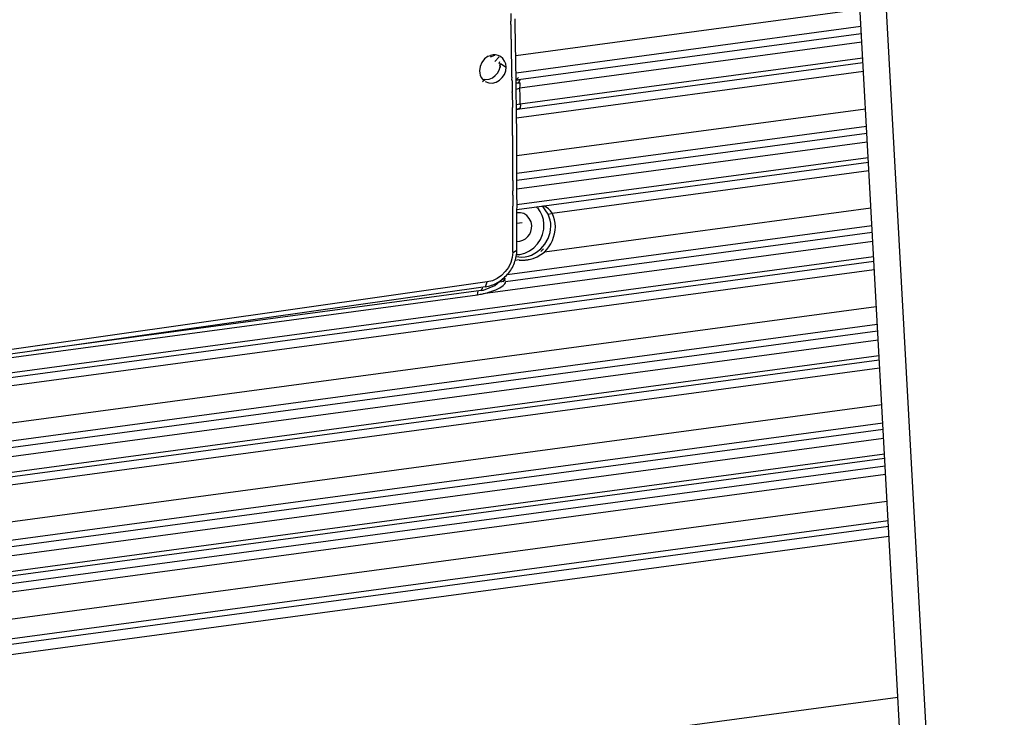
# Model space of a CAD drawing. Units: inches. Extents: x 12 to 408, y 5 to 292.
# Drawn here: x 335 to 351, y 130 to 141 of the extents above; entities that cross this region are included whole.
import ezdxf

# ---------------------------------------------------------------- set-up
doc = ezdxf.new("R2010")
doc.units = ezdxf.units.IN
doc.header["$MEASUREMENT"] = 0
doc.layers.add('Layer 1', color=7, linetype='Continuous')

# ---------------------------------------------------------------- blocks, each defined once
blk = doc.blocks.new('block 33')
at = {"layer": 'Layer 1', "color": 250, "lineweight": 25}
for points in [[(350.867, 106.555), (348.691, 146.072)], [(351.313, 106.377), (349.137, 145.894)], [(343.282, 140.258), (343.281, 140.283), (343.281, 140.309), (343.281, 140.334), (343.28, 140.36), (343.28, 140.386), (343.279, 140.411), (343.279, 140.437), (343.279, 140.462), (343.278, 140.488), (343.278, 140.513), (343.278, 140.539), (343.277, 140.564), (343.277, 140.59), (343.276, 140.616), (343.276, 140.641), (343.276, 140.667), (343.275, 140.692), (343.275, 140.718), (343.274, 140.743), (343.274, 140.769), (343.273, 140.795), (343.273, 140.82), (343.273, 140.846), (343.272, 140.871), (343.272, 140.897), (343.271, 140.922), (343.271, 140.948), (343.27, 140.973), (343.27, 140.999), (343.269, 141.025), (343.269, 141.05), (343.268, 141.076), (343.268, 141.101), (343.267, 141.127), (343.267, 141.152), (343.266, 141.178), (343.266, 141.204), (343.265, 141.229), (343.265, 141.255), (343.264, 141.28), (343.264, 141.306), (343.263, 141.331), (343.263, 141.357), (343.262, 141.382), (343.262, 141.408), (343.261, 141.434), (343.261, 141.459)], [(343.19, 141.548), (343.193, 141.424)], [(348.937, 141.614), (343.272, 140.851)], [(343.193, 141.393), (343.194, 141.424)], [(343.21, 140.507), (343.21, 140.514), (343.21, 140.52), (343.21, 140.526), (343.21, 140.533), (343.21, 140.539), (343.21, 140.546), (343.209, 140.552), (343.209, 140.558), (343.209, 140.565), (343.209, 140.571), (343.209, 140.577), (343.209, 140.584), (343.209, 140.59), (343.209, 140.596), (343.209, 140.603), (343.209, 140.609), (343.208, 140.616), (343.208, 140.622), (343.208, 140.628), (343.208, 140.635), (343.208, 140.641), (343.208, 140.647), (343.208, 140.654), (343.208, 140.66), (343.208, 140.667), (343.208, 140.673), (343.207, 140.679), (343.207, 140.686), (343.207, 140.692), (343.207, 140.698), (343.207, 140.705), (343.207, 140.711), (343.207, 140.718), (343.207, 140.724), (343.207, 140.73), (343.206, 140.737), (343.206, 140.743), (343.206, 140.749), (343.206, 140.756), (343.206, 140.762), (343.206, 140.768), (343.206, 140.775), (343.206, 140.781), (343.206, 140.788), (343.206, 140.794), (343.205, 140.8), (343.205, 140.807), (343.205, 140.813), (343.205, 140.819), (343.205, 140.826), (343.205, 140.832), (343.205, 140.839), (343.205, 140.845), (343.205, 140.851), (343.204, 140.858), (343.204, 140.864), (343.204, 140.87), (343.204, 140.877), (343.204, 140.883), (343.204, 140.89), (343.204, 140.896), (343.204, 140.902), (343.204, 140.909), (343.203, 140.915), (343.203, 140.921), (343.203, 140.928), (343.203, 140.934), (343.203, 140.94), (343.203, 140.947), (343.203, 140.953), (343.203, 140.96), (343.202, 140.966), (343.202, 140.972), (343.202, 140.979), (343.202, 140.985), (343.202, 140.991), (343.202, 140.998), (343.202, 141.004), (343.202, 141.011), (343.201, 141.017), (343.201, 141.023), (343.201, 141.03), (343.201, 141.036), (343.201, 141.042), (343.201, 141.049), (343.201, 141.055), (343.201, 141.062), (343.201, 141.068), (343.2, 141.074), (343.2, 141.081), (343.2, 141.087), (343.2, 141.093), (343.2, 141.1), (343.2, 141.106), (343.2, 141.112), (343.2, 141.119), (343.199, 141.125), (343.199, 141.132), (343.199, 141.138), (343.199, 141.144), (343.199, 141.151), (343.199, 141.157), (343.199, 141.163), (343.199, 141.17), (343.198, 141.176), (343.198, 141.183), (343.198, 141.189), (343.198, 141.195), (343.198, 141.202), (343.198, 141.208), (343.198, 141.214), (343.197, 141.221), (343.197, 141.227), (343.197, 141.234), (343.197, 141.24), (343.197, 141.246), (343.197, 141.253), (343.197, 141.259), (343.197, 141.265), (343.196, 141.272), (343.196, 141.278), (343.196, 141.284), (343.196, 141.291), (343.196, 141.297), (343.196, 141.304), (343.196, 141.31), (343.196, 141.316), (343.195, 141.323), (343.195, 141.329), (343.195, 141.335), (343.195, 141.342), (343.195, 141.348), (343.195, 141.355), (343.195, 141.361), (343.194, 141.367), (343.194, 141.374), (343.194, 141.38), (343.194, 141.386), (343.194, 141.393)], [(348.952, 141.333), (343.277, 140.569)], [(348.959, 141.216), (343.32, 140.457)], [(348.966, 141.076), (343.342, 140.318)], [(342.821, 140.845), (342.761, 140.803), (342.715, 140.745), (342.685, 140.678), (342.676, 140.605)], [(342.821, 140.845), (342.858, 140.86)], [(343.019, 140.842), (342.981, 140.859), (342.94, 140.868), (342.899, 140.868), (342.858, 140.86)], [(342.858, 140.835), (342.93, 140.862)], [(342.93, 140.758), (343, 140.835)], [(343.114, 140.667), (343.107, 140.718), (343.089, 140.767), (343.059, 140.809), (343.019, 140.842)], [(343.347, 140.062), (348.98, 140.821)], [(342.726, 140.468), (342.782, 140.461), (342.837, 140.47), (342.888, 140.492), (342.933, 140.526), (342.97, 140.567), (342.998, 140.616), (343.015, 140.669), (343.02, 140.724)], [(342.769, 140.431), (342.827, 140.408), (342.889, 140.404), (342.95, 140.419), (343.005, 140.45), (343.051, 140.493), (343.085, 140.546), (343.107, 140.605), (343.114, 140.667)], [(343, 140.724), (343.013, 140.758)], [(343.013, 140.686), (343.022, 140.724)], [(343.02, 140.724), (343.114, 140.667)], [(343.022, 140.661), (343.023, 140.686)], [(343.338, 139.981), (348.985, 140.741)], [(342.676, 140.605), (342.679, 140.568), (342.689, 140.532), (342.705, 140.498), (342.726, 140.468)], [(343.21, 140.499), (343.21, 140.507)], [(343.21, 140.457), (343.211, 140.499)], [(343.278, 140.457), (343.32, 140.493)], [(343.286, 139.829), (348.993, 140.597)], [(342.726, 140.431), (342.769, 140.468)], [(343.211, 140.457), (343.211, 140.457)], [(343.211, 140.443), (343.211, 140.457)], [(343.211, 140.443), (343.214, 140.257)], [(343.276, 140.408), (343.345, 140.41)], [(343.277, 140.455), (343.32, 140.457)], [(343.32, 140.41), (343.345, 140.457)], [(343.342, 140.318), (343.347, 140.365), (343.345, 140.41)], [(343.214, 140.253), (343.214, 140.257)], [(343.214, 140.251), (343.214, 140.253)], [(343.214, 140.251), (343.217, 140)], [(343.279, 140.306), (343.342, 140.318)], [(343.282, 140.254), (343.282, 140.258)], [(343.282, 140.252), (343.282, 140.254)], [(343.285, 140.001), (343.282, 140.252)], [(343.345, 140.19), (343.342, 140.318)], [(343.347, 140.062), (343.345, 140.19)], [(343.217, 139.997), (343.217, 140)], [(343.282, 140.049), (343.347, 140.062)], [(343.285, 139.997), (343.285, 140.001)], [(343.285, 140.001), (343.285, 140.001)], [(343.285, 139.995), (343.285, 139.997)], [(343.347, 140.046), (343.348, 140.062)], [(343.348, 139.994), (343.354, 140.046)], [(343.217, 139.995), (343.217, 139.997)], [(343.217, 139.97), (343.217, 139.995)], [(343.217, 139.907), (343.218, 139.97)], [(343.218, 139.907), (343.218, 139.907)], [(343.218, 139.892), (343.218, 139.907)], [(343.226, 138.797), (343.226, 138.805), (343.226, 138.813), (343.225, 138.821), (343.225, 138.829), (343.225, 138.837), (343.225, 138.845), (343.225, 138.853), (343.225, 138.861), (343.225, 138.869), (343.225, 138.877), (343.225, 138.885), (343.225, 138.893), (343.225, 138.901), (343.225, 138.909), (343.225, 138.917), (343.225, 138.925), (343.225, 138.933), (343.225, 138.941), (343.225, 138.949), (343.225, 138.957), (343.225, 138.965), (343.225, 138.973), (343.225, 138.981), (343.225, 138.989), (343.225, 138.997), (343.225, 139.005), (343.225, 139.013), (343.225, 139.021), (343.225, 139.029), (343.225, 139.037), (343.225, 139.045), (343.225, 139.053), (343.225, 139.061), (343.225, 139.069), (343.224, 139.077), (343.224, 139.085), (343.224, 139.093), (343.224, 139.101), (343.224, 139.109), (343.224, 139.117), (343.224, 139.125), (343.224, 139.133), (343.224, 139.141), (343.224, 139.149), (343.224, 139.157), (343.224, 139.165), (343.224, 139.173), (343.224, 139.181), (343.224, 139.189), (343.224, 139.197), (343.224, 139.205), (343.224, 139.213), (343.224, 139.221), (343.224, 139.229), (343.224, 139.237), (343.224, 139.245), (343.224, 139.253), (343.223, 139.261), (343.223, 139.269), (343.223, 139.277), (343.223, 139.285), (343.223, 139.293), (343.223, 139.301), (343.223, 139.309), (343.223, 139.317), (343.223, 139.325), (343.223, 139.333), (343.223, 139.341), (343.223, 139.349), (343.223, 139.357), (343.223, 139.365), (343.223, 139.373), (343.223, 139.381), (343.223, 139.389), (343.223, 139.397), (343.223, 139.405), (343.222, 139.413), (343.222, 139.421), (343.222, 139.429), (343.222, 139.437), (343.222, 139.445), (343.222, 139.453), (343.222, 139.461), (343.222, 139.469), (343.222, 139.477), (343.222, 139.485), (343.222, 139.493), (343.222, 139.501), (343.222, 139.509), (343.222, 139.517), (343.222, 139.525), (343.222, 139.533), (343.221, 139.541), (343.221, 139.549), (343.221, 139.557), (343.221, 139.565), (343.221, 139.573), (343.221, 139.58), (343.221, 139.589), (343.221, 139.596), (343.221, 139.604), (343.221, 139.612), (343.221, 139.62), (343.221, 139.628), (343.221, 139.636), (343.221, 139.644), (343.221, 139.652), (343.22, 139.66), (343.22, 139.668), (343.22, 139.676), (343.22, 139.684), (343.22, 139.692), (343.22, 139.7), (343.22, 139.708), (343.22, 139.716), (343.22, 139.724), (343.22, 139.732), (343.22, 139.74), (343.22, 139.748), (343.22, 139.756), (343.219, 139.764), (343.219, 139.772), (343.219, 139.78), (343.219, 139.788), (343.219, 139.796), (343.219, 139.804), (343.219, 139.812), (343.219, 139.82), (343.219, 139.828), (343.219, 139.836), (343.219, 139.844), (343.219, 139.852), (343.218, 139.86), (343.218, 139.868), (343.218, 139.876), (343.218, 139.884), (343.218, 139.892)], [(343.281, 139.97), (343.352, 139.994)], [(343.285, 139.976), (343.285, 139.995)], [(343.285, 139.908), (343.286, 139.976)], [(343.286, 139.907), (343.286, 139.908)], [(343.286, 139.893), (343.286, 139.907)], [(343.293, 138.632), (343.293, 138.642), (343.293, 138.651), (343.293, 138.66), (343.293, 138.669), (343.293, 138.678), (343.293, 138.688), (343.293, 138.697), (343.293, 138.706), (343.293, 138.715), (343.293, 138.724), (343.293, 138.734), (343.293, 138.743), (343.293, 138.752), (343.293, 138.761), (343.293, 138.77), (343.293, 138.78), (343.293, 138.789), (343.293, 138.798), (343.293, 138.807), (343.293, 138.817), (343.293, 138.826), (343.293, 138.835), (343.293, 138.844), (343.293, 138.853), (343.293, 138.862), (343.293, 138.872), (343.293, 138.881), (343.293, 138.89), (343.293, 138.899), (343.293, 138.909), (343.293, 138.918), (343.293, 138.927), (343.293, 138.936), (343.293, 138.945), (343.293, 138.955), (343.293, 138.964), (343.293, 138.973), (343.292, 138.982), (343.292, 138.991), (343.292, 139), (343.292, 139.01), (343.292, 139.019), (343.292, 139.028), (343.292, 139.037), (343.292, 139.047), (343.292, 139.056), (343.292, 139.065), (343.292, 139.074), (343.292, 139.083), (343.292, 139.092), (343.292, 139.102), (343.292, 139.111), (343.292, 139.12), (343.292, 139.129), (343.292, 139.139), (343.292, 139.148), (343.292, 139.157), (343.292, 139.166), (343.292, 139.175), (343.292, 139.185), (343.291, 139.194), (343.291, 139.203), (343.291, 139.212), (343.291, 139.221), (343.291, 139.23), (343.291, 139.24), (343.291, 139.249), (343.291, 139.258), (343.291, 139.267), (343.291, 139.277), (343.291, 139.286), (343.291, 139.295), (343.291, 139.304), (343.291, 139.313), (343.291, 139.322), (343.291, 139.332), (343.291, 139.341), (343.291, 139.35), (343.291, 139.359), (343.29, 139.369), (343.29, 139.378), (343.29, 139.387), (343.29, 139.396), (343.29, 139.405), (343.29, 139.415), (343.29, 139.424), (343.29, 139.433), (343.29, 139.442), (343.29, 139.451), (343.29, 139.46), (343.29, 139.47), (343.29, 139.479), (343.29, 139.488), (343.29, 139.497), (343.289, 139.507), (343.289, 139.516), (343.289, 139.525), (343.289, 139.534), (343.289, 139.543), (343.289, 139.552), (343.289, 139.562), (343.289, 139.571), (343.289, 139.58), (343.289, 139.589), (343.289, 139.599), (343.289, 139.608), (343.289, 139.617), (343.288, 139.626), (343.288, 139.635), (343.288, 139.644), (343.288, 139.654), (343.288, 139.663), (343.288, 139.672), (343.288, 139.681), (343.288, 139.69), (343.288, 139.7), (343.288, 139.709), (343.288, 139.718), (343.288, 139.727), (343.287, 139.737), (343.287, 139.746), (343.287, 139.755), (343.287, 139.764), (343.287, 139.773), (343.287, 139.782), (343.287, 139.792), (343.287, 139.801), (343.287, 139.81), (343.287, 139.819), (343.287, 139.829), (343.287, 139.838), (343.286, 139.847), (343.286, 139.856), (343.286, 139.865), (343.286, 139.874), (343.286, 139.884), (343.286, 139.893)], [(343.288, 139.967), (343.338, 139.981)], [(349.027, 139.975), (343.291, 139.203)], [(343.338, 139.981), (343.352, 139.994)], [(349.043, 139.691), (343.293, 138.916)], [(349.049, 139.576), (343.293, 138.801)], [(349.057, 139.433), (343.293, 138.657)], [(343.293, 138.402), (349.071, 139.18)], [(343.293, 138.324), (349.075, 139.102)], [(343.871, 138.261), (349.083, 138.962)], [(343.226, 138.797), (343.226, 138.797)], [(343.226, 138.797), (343.226, 138.632)], [(343.226, 138.557), (343.226, 138.632)], [(343.226, 138.557), (343.226, 138.475)], [(343.293, 138.589), (343.293, 138.632)], [(343.294, 138.377), (343.293, 138.589)], [(343.226, 138.475), (343.226, 138.377)], [(343.804, 138.244), (343.759, 138.317), (343.732, 138.35), (343.7, 138.379)], [(343.871, 138.261), (343.843, 138.298), (343.81, 138.332), (343.773, 138.361), (343.732, 138.383)], [(343.224, 137.62), (343.224, 137.626), (343.224, 137.631), (343.224, 137.637), (343.224, 137.642), (343.224, 137.648), (343.224, 137.653), (343.224, 137.659), (343.224, 137.664), (343.224, 137.67), (343.224, 137.676), (343.224, 137.681), (343.224, 137.687), (343.224, 137.692), (343.224, 137.698), (343.224, 137.703), (343.224, 137.709), (343.224, 137.715), (343.224, 137.72), (343.224, 137.726), (343.224, 137.731), (343.224, 137.737), (343.224, 137.742), (343.224, 137.748), (343.224, 137.753), (343.224, 137.759), (343.225, 137.765), (343.225, 137.77), (343.225, 137.776), (343.225, 137.781), (343.225, 137.787), (343.225, 137.792), (343.225, 137.798), (343.225, 137.804), (343.225, 137.809), (343.225, 137.815), (343.225, 137.82), (343.225, 137.826), (343.225, 137.831), (343.225, 137.837), (343.225, 137.843), (343.225, 137.848), (343.225, 137.854), (343.225, 137.859), (343.225, 137.865), (343.225, 137.87), (343.225, 137.876), (343.225, 137.881), (343.225, 137.887), (343.225, 137.893), (343.225, 137.898), (343.225, 137.904), (343.225, 137.909), (343.225, 137.915), (343.225, 137.92), (343.225, 137.926), (343.225, 137.932), (343.225, 137.937), (343.225, 137.943), (343.225, 137.948), (343.225, 137.954), (343.225, 137.959), (343.225, 137.965), (343.225, 137.97), (343.225, 137.976), (343.225, 137.982), (343.225, 137.987), (343.225, 137.993), (343.225, 137.998), (343.225, 138.004), (343.225, 138.009), (343.225, 138.015), (343.225, 138.021), (343.226, 138.026), (343.226, 138.032), (343.226, 138.037), (343.226, 138.043), (343.226, 138.048), (343.226, 138.054), (343.226, 138.06), (343.226, 138.065), (343.226, 138.071), (343.226, 138.076), (343.226, 138.082), (343.226, 138.087), (343.226, 138.093), (343.226, 138.098), (343.226, 138.104), (343.226, 138.11), (343.226, 138.115), (343.226, 138.121), (343.226, 138.126), (343.226, 138.132), (343.226, 138.137), (343.226, 138.143), (343.226, 138.149), (343.226, 138.154), (343.226, 138.16), (343.226, 138.165), (343.226, 138.171), (343.226, 138.176), (343.226, 138.182), (343.226, 138.188), (343.226, 138.193), (343.226, 138.199), (343.226, 138.204), (343.226, 138.21), (343.226, 138.215), (343.226, 138.221), (343.226, 138.226), (343.226, 138.232), (343.226, 138.238), (343.226, 138.243), (343.226, 138.249), (343.226, 138.254), (343.226, 138.26), (343.226, 138.265), (343.226, 138.271), (343.226, 138.277), (343.226, 138.282), (343.226, 138.288), (343.226, 138.293), (343.226, 138.299), (343.226, 138.304), (343.226, 138.31), (343.226, 138.315), (343.226, 138.321), (343.226, 138.327), (343.226, 138.332), (343.226, 138.338), (343.226, 138.343), (343.226, 138.349), (343.226, 138.354), (343.226, 138.36), (343.226, 138.366), (343.226, 138.371), (343.226, 138.377)], [(343.291, 137.654), (343.291, 137.658), (343.291, 137.663), (343.291, 137.668), (343.291, 137.673), (343.291, 137.678), (343.291, 137.683), (343.291, 137.687), (343.291, 137.692), (343.291, 137.697), (343.291, 137.702), (343.291, 137.707), (343.292, 137.712), (343.292, 137.717), (343.292, 137.721), (343.292, 137.726), (343.292, 137.731), (343.292, 137.736), (343.292, 137.741), (343.292, 137.746), (343.292, 137.75), (343.292, 137.755), (343.292, 137.76), (343.292, 137.765), (343.292, 137.77), (343.292, 137.775), (343.292, 137.779), (343.292, 137.784), (343.292, 137.789), (343.292, 137.794), (343.292, 137.799), (343.292, 137.804), (343.292, 137.808), (343.292, 137.813), (343.292, 137.818), (343.292, 137.823), (343.292, 137.828), (343.292, 137.833), (343.292, 137.837), (343.292, 137.842), (343.292, 137.847), (343.292, 137.852), (343.292, 137.857), (343.292, 137.862), (343.292, 137.866), (343.292, 137.871), (343.292, 137.876), (343.292, 137.881), (343.292, 137.886), (343.292, 137.891), (343.292, 137.895), (343.292, 137.9), (343.292, 137.905), (343.292, 137.91), (343.292, 137.915), (343.292, 137.92), (343.292, 137.924), (343.293, 137.929), (343.293, 137.934), (343.293, 137.939), (343.293, 137.944), (343.293, 137.949), (343.293, 137.953), (343.293, 137.958), (343.293, 137.963), (343.293, 137.968), (343.293, 137.973), (343.293, 137.978), (343.293, 137.982), (343.293, 137.987), (343.293, 137.992), (343.293, 137.997), (343.293, 138.002), (343.293, 138.007), (343.293, 138.011), (343.293, 138.016), (343.293, 138.021), (343.293, 138.026), (343.293, 138.031), (343.293, 138.036), (343.293, 138.04), (343.293, 138.045), (343.293, 138.05), (343.293, 138.055), (343.293, 138.06), (343.293, 138.065), (343.293, 138.069), (343.293, 138.074), (343.293, 138.079), (343.293, 138.084), (343.293, 138.089), (343.293, 138.094), (343.293, 138.098), (343.293, 138.103), (343.293, 138.108), (343.293, 138.113), (343.293, 138.118), (343.293, 138.123), (343.293, 138.127), (343.293, 138.132), (343.293, 138.137), (343.293, 138.142), (343.293, 138.147), (343.293, 138.152), (343.293, 138.156), (343.293, 138.161), (343.293, 138.166), (343.293, 138.171), (343.293, 138.176), (343.293, 138.181), (343.293, 138.185), (343.293, 138.19), (343.293, 138.195), (343.293, 138.2), (343.293, 138.205), (343.293, 138.21), (343.293, 138.214), (343.293, 138.219), (343.293, 138.224), (343.293, 138.229), (343.293, 138.234), (343.293, 138.239), (343.293, 138.243), (343.293, 138.248), (343.293, 138.253), (343.293, 138.258), (343.293, 138.263), (343.293, 138.268), (343.293, 138.272), (343.293, 138.277), (343.293, 138.282), (343.293, 138.287), (343.293, 138.292), (343.293, 138.297), (343.293, 138.301), (343.293, 138.306), (343.293, 138.311)], [(343.293, 138.311), (343.294, 138.377)], [(343.405, 138.254), (343.35, 138.267), (343.293, 138.265)], [(343.537, 138.061), (343.524, 138.12), (343.496, 138.176), (343.456, 138.223), (343.405, 138.254)], [(343.615, 138.347), (343.636, 138.37)], [(343.736, 138.088), (343.727, 138.157), (343.707, 138.226), (343.676, 138.289), (343.636, 138.347)], [(349.117, 138.344), (343.743, 137.621)], [(343.804, 138.243), (343.857, 138.259)], [(343.851, 138.046), (343.848, 138.097), (343.839, 138.148), (343.825, 138.198), (343.804, 138.244)], [(343.925, 138.037), (343.922, 138.095), (343.912, 138.152), (343.895, 138.208), (343.871, 138.261)], [(349.133, 138.055), (343.13, 137.247)], [(343.292, 137.795), (343.341, 137.799), (343.389, 137.815), (343.433, 137.84), (343.472, 137.875), (343.502, 137.916), (343.523, 137.962), (343.534, 138.012), (343.537, 138.061)], [(343.378, 138.103), (343.293, 138.091)], [(343.631, 137.755), (343.678, 137.829), (343.713, 137.912), (343.732, 138), (343.736, 138.088)], [(349.139, 137.943), (343.106, 137.131)], [(343.686, 137.676), (343.753, 137.754), (343.805, 137.845), (343.838, 137.944), (343.847, 137.995), (343.851, 138.046)], [(343.743, 137.621), (343.782, 137.662), (343.817, 137.709), (343.849, 137.758), (343.875, 137.811), (343.896, 137.866), (343.912, 137.923), (343.922, 137.98), (343.925, 138.037)], [(349.147, 137.798), (342.733, 136.935)], [(343.5, 137.64), (343.57, 137.691), (343.631, 137.755)], [(343.224, 137.62), (343.215, 137.533), (343.19, 137.449), (343.152, 137.37), (343.101, 137.299), (343.039, 137.237), (342.968, 137.187), (342.889, 137.15), (342.804, 137.129)], [(343.224, 137.62), (343.234, 137.622)], [(343.234, 137.622), (343.291, 137.654)], [(343.275, 137.523), (343.281, 137.549), (343.285, 137.575), (343.289, 137.602), (343.29, 137.628), (343.291, 137.654)], [(343.286, 137.58), (343.341, 137.584)], [(343.321, 137.543), (343.374, 137.539), (343.428, 137.542), (343.481, 137.553), (343.532, 137.571)], [(343.341, 137.584), (343.423, 137.604), (343.5, 137.64)], [(343.491, 137.499), (343.559, 137.518), (343.624, 137.545), (343.685, 137.58), (343.743, 137.621)], [(343.532, 137.571), (343.613, 137.617), (343.686, 137.676)], [(343.686, 137.633), (343.729, 137.676)], [(328.074, 134.631), (349.165, 137.47)], [(328.103, 134.71), (349.161, 137.546)], [(342.994, 137.132), (343.017, 137.147), (343.039, 137.163), (343.06, 137.18), (343.081, 137.198), (343.101, 137.217), (343.12, 137.236), (343.139, 137.257), (343.156, 137.278), (343.173, 137.3), (343.189, 137.323), (343.203, 137.346), (343.217, 137.37), (343.229, 137.395), (343.241, 137.419), (343.251, 137.445), (343.26, 137.47), (343.268, 137.496), (343.275, 137.523)], [(343.262, 137.49), (343.331, 137.501)], [(343.281, 137.543), (343.321, 137.551)], [(343.331, 137.487), (343.409, 137.49)], [(343.409, 137.488), (343.419, 137.489), (343.429, 137.49), (343.44, 137.491), (343.45, 137.492), (343.46, 137.493), (343.471, 137.495), (343.481, 137.497), (343.491, 137.499)], [(327.919, 134.474), (349.172, 137.335)], [(342.804, 137.129), (333.32, 135.784)], [(342.773, 137.051), (342.797, 137.055), (342.823, 137.06), (342.848, 137.067), (342.873, 137.075), (342.898, 137.084), (342.923, 137.095), (342.947, 137.106), (342.971, 137.119), (342.994, 137.132)], [(342.773, 137.051), (342.804, 137.129)], [(342.88, 136.975), (342.946, 137.002), (343.009, 137.034), (343.064, 137.073), (343.093, 137.099), (343.104, 137.115), (343.106, 137.131)], [(342.928, 137.071), (343.085, 137.208)], [(343.028, 137.131), (343.106, 137.157)], [(343.063, 137.131), (343.106, 137.189)], [(342.773, 137.051), (333.289, 135.707)], [(342.701, 136.988), (335.361, 136)], [(342.641, 136.915), (342.655, 136.985)], [(342.641, 136.918), (342.687, 136.927)], [(342.687, 136.927), (342.711, 136.931)], [(342.701, 136.988), (342.726, 137.023)], [(342.701, 136.988), (342.741, 136.995)], [(342.711, 136.931), (342.733, 136.935)], [(342.726, 137.023), (342.729, 137.043)], [(342.733, 136.935), (342.797, 136.95)], [(342.741, 136.995), (342.928, 137.071)], [(342.797, 136.95), (342.804, 136.952), (342.811, 136.954), (342.818, 136.956), (342.825, 136.958), (342.832, 136.96), (342.839, 136.962), (342.846, 136.964), (342.852, 136.966), (342.859, 136.968), (342.866, 136.971), (342.873, 136.973), (342.88, 136.975)], [(333.087, 135.631), (342.641, 136.918)], [(349.206, 136.72), (327.915, 133.854)], [(349.222, 136.427), (328.002, 133.57)], [(349.228, 136.318), (328.069, 133.469)], [(349.236, 136.171), (328.112, 133.326)], [(328.062, 132.993), (349.254, 135.846)], [(328.092, 133.07), (349.25, 135.919)], [(327.905, 132.84), (349.261, 135.716)], [(349.295, 135.104), (327.896, 132.223)], [(349.311, 134.806), (327.983, 131.934)], [(349.317, 134.7), (328.048, 131.836)], [(349.326, 134.55), (328.092, 131.691)], [(328.037, 131.36), (349.343, 134.229)], [(328.067, 131.436), (349.339, 134.3)], [(327.878, 131.212), (349.35, 134.103)], [(349.358, 133.958), (327.874, 131.065)], [(349.382, 133.516), (327.856, 130.617)], [(349.4, 133.194), (327.942, 130.305)], [(349.405, 133.105), (327.996, 130.222)], [(349.414, 132.938), (328.038, 130.06)], [(326.766, 127.227), (349.56, 130.296)], [(326.769, 127.227), (349.56, 130.296)]]:
    blk.add_lwpolyline(points, dxfattribs=at)

msp = doc.modelspace()

# ---------------------------------------------------------------- block references
at = {"layer": 'Layer 1'}
msp.add_blockref('block 33', (0, 0), dxfattribs=at)

doc.saveas('drawing.dxf')
